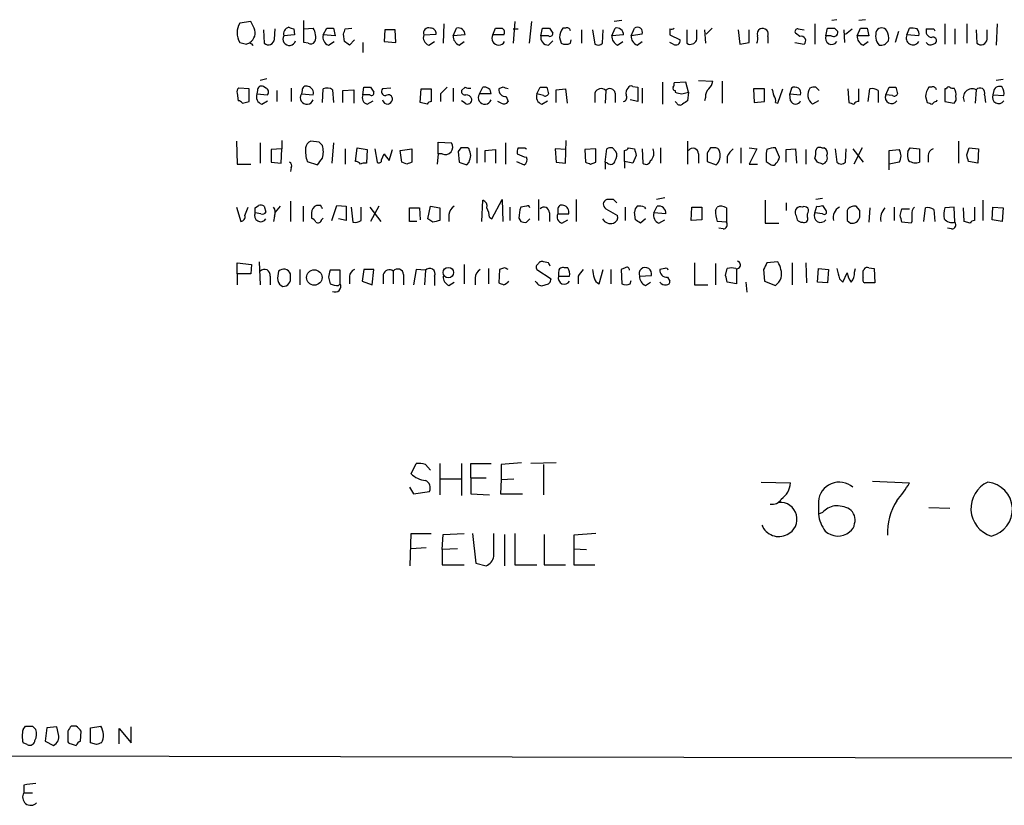
# Model space of a CAD drawing. Extents: x 4 to 1054, y 1 to 891.
# Drawn here: x 870 to 969, y 52 to 131 of the extents above; entities that cross this region are included whole.
import ezdxf

# ---------------------------------------------------------------- set-up
doc = ezdxf.new("R2010")
doc.units = 0
doc.header["$MEASUREMENT"] = 0
doc.layers.add('MAIN', color=5, linetype='CONTINUOUS')

msp = doc.modelspace()

# ---------------------------------------------------------------- linework, layer by layer
at = {"layer": 'MAIN'}
for p, q in [((893.1487, 130.6406), (892.048, 130.4713)), ((893.4873, 129.9633), (893.1487, 130.6406)), ((898.4827, 128.524), (898.4827, 130.7253)), ((919.6493, 130.6406), (919.48, 128.4393)), ((921.3427, 130.6406), (921.0887, 128.4393)), ((930.402, 130.7253), (929.64, 130.6406)), ((951.992, 130.81), (951.484, 130.7253)), ((954.8707, 130.81), (954.1933, 130.7253)), ((894.4187, 129.794), (894.5033, 128.4393)), ((895.5193, 128.8626), (895.604, 129.8786)), ((897.4667, 129.8786), (897.5513, 129.286)), ((898.4827, 129.8786), (899.414, 129.9633)), ((900.43, 129.286), (900.7687, 129.9633)), ((901.446, 129.9633), (901.6153, 129.2013)), ((902.6313, 129.8786), (903.3087, 129.9633)), ((906.6107, 129.794), (906.526, 128.6086)), ((907.6267, 129.794), (906.6107, 129.794)), ((907.7113, 128.524), (907.6267, 129.794)), ((912.5373, 130.3866), (912.4527, 128.4393)), ((913.4687, 129.2013), (913.8073, 129.9633)), ((917.448, 129.286), (917.702, 129.9633)), ((919.48, 129.8786), (919.988, 129.8786)), ((922.274, 129.2013), (922.4433, 129.9633)), ((923.1207, 129.9633), (923.4593, 129.4553)), ((924.7293, 129.9633), (924.4753, 129.9633)), ((926.338, 129.794), (926.338, 128.4393)), ((927.4387, 129.794), (927.6927, 128.3546)), ((928.4547, 128.4393), (928.5393, 129.794)), ((929.386, 129.2013), (929.7247, 129.9633)), ((931.3333, 129.2013), (931.672, 129.9633)), ((935.228, 129.8786), (935.228, 129.286)), ((937.9373, 128.8626), (937.9373, 129.794)), ((938.6993, 129.794), (938.784, 128.4393)), ((939.4613, 129.9633), (938.8687, 129.3706)), ((942.086, 129.794), (942.2553, 128.3546)), ((943.1867, 128.524), (943.1867, 129.794)), ((948.0973, 129.8786), (948.69, 129.794)), ((949.7907, 130.3866), (949.7907, 128.3546)), ((950.8913, 129.2013), (951.0607, 129.9633)), ((951.738, 129.9633), (952.0767, 129.6246)), ((952.6693, 129.794), (952.754, 128.524)), ((952.8387, 129.3706), (953.516, 129.8786)), ((954.024, 129.2013), (954.3627, 129.9633)), ((955.04, 129.9633), (955.2093, 129.2013)), ((958.1727, 129.6246), (957.834, 128.524)), ((959.0193, 129.286), (959.2733, 129.9633)), ((961.7287, 129.8786), (961.8133, 129.7093)), ((962.8293, 130.3866), (962.8293, 128.3546)), ((963.8453, 129.8786), (963.8453, 128.3546)), ((965.0307, 130.3866), (965.0307, 128.4393)), ((965.962, 129.794), (966.0467, 128.4393)), ((967.0627, 128.8626), (967.0627, 129.794)), ((968.0787, 130.3866), (967.994, 128.27)), ((892.048, 128.524), (892.7253, 128.3546)), ((897.5513, 129.286), (896.4507, 129.2013)), ((898.906, 128.4393), (898.4827, 128.524)), ((901.6153, 129.2013), (900.43, 129.286)), ((900.938, 128.27), (901.5307, 128.6086)), ((902.5467, 128.6086), (902.462, 129.3706)), ((903.5627, 128.778), (903.0547, 128.27)), ((904.4093, 128.524), (904.4093, 127.508)), ((906.526, 128.6086), (907.7113, 128.524)), ((910.5053, 129.286), (911.7753, 129.3706)), ((911.0133, 128.27), (911.606, 128.6086)), ((914.654, 129.286), (913.4687, 129.2013)), ((914.0613, 128.27), (914.5693, 128.6086)), ((918.5487, 129.286), (917.448, 129.286)), ((923.036, 129.2013), (922.274, 129.2013)), ((923.036, 128.27), (923.4593, 128.6933)), ((924.1367, 129.032), (924.306, 128.4393)), ((925.2373, 128.4393), (925.322, 128.778)), ((930.5713, 129.286), (929.386, 129.2013)), ((929.9787, 128.27), (930.4867, 128.6086)), ((932.434, 129.3706), (931.3333, 129.2013)), ((931.926, 128.27), (932.434, 128.6086)), ((935.228, 129.286), (936.244, 128.778)), ((935.5667, 128.3546), (935.228, 128.524)), ((942.2553, 128.3546), (943.1867, 128.524)), ((945.0493, 129.1166), (945.0493, 128.4393)), ((947.7587, 128.524), (948.69, 128.3546)), ((948.2667, 129.1166), (947.8433, 129.4553)), ((951.3993, 129.2013), (950.8913, 129.2013)), ((955.2093, 129.2013), (954.024, 129.2013)), ((954.6167, 128.27), (955.1247, 128.6086)), ((960.2047, 129.2013), (959.0193, 129.286)), ((936.9213, 128.4393), (937.0907, 128.3546)), ((961.644, 128.3546), (961.898, 128.4393)), ((894.7573, 124.8833), (894.08, 124.714)), ((938.1067, 124.714), (939.546, 124.6293)), ((940.4773, 124.6293), (940.4773, 122.428)), ((968.6713, 124.7986), (967.994, 124.714)), ((892.9793, 123.8673), (891.9633, 123.952)), ((892.9793, 122.5973), (892.9793, 123.8673)), ((893.826, 123.698), (893.7413, 123.3593)), ((894.6727, 123.952), (894.4187, 124.1213)), ((895.7733, 123.698), (895.7733, 122.5973)), ((897.2127, 123.952), (897.2127, 122.5973)), ((898.3133, 123.698), (898.2287, 123.3593)), ((900.3453, 122.5126), (900.43, 123.8673)), ((901.3613, 123.7826), (901.446, 122.5126)), ((902.3773, 123.698), (903.478, 123.7826)), ((902.3773, 122.5126), (902.3773, 123.698)), ((903.478, 123.7826), (903.478, 122.428)), ((904.4093, 123.2746), (904.494, 124.0366)), ((905.1713, 124.0366), (905.51, 123.5286)), ((907.2033, 123.952), (906.3567, 123.8673)), ((910.1667, 122.5126), (910.2513, 123.8673)), ((910.2513, 123.8673), (911.2673, 123.8673)), ((911.2673, 123.8673), (911.2673, 122.5973)), ((913.4687, 123.952), (913.4687, 122.5973)), ((914.654, 124.0366), (914.3153, 123.698)), ((916.0933, 123.3593), (916.432, 124.0366)), ((918.464, 124.0366), (918.0407, 123.8673)), ((921.8507, 123.3593), (922.1893, 124.0366)), ((922.8667, 124.0366), (923.036, 123.3593)), ((923.798, 123.7826), (924.7293, 123.8673)), ((923.798, 122.5126), (923.798, 123.7826)), ((924.7293, 123.8673), (924.8987, 122.428)), ((928.7933, 123.698), (928.7087, 122.428)), ((931.5027, 124.1213), (932.0107, 124.0366)), ((932.0107, 124.0366), (932.0107, 122.5973)), ((932.434, 123.952), (932.434, 122.428)), ((934.466, 124.5446), (934.466, 122.3433)), ((936.8367, 124.5446), (935.6513, 124.46)), ((935.736, 123.698), (935.736, 123.5286)), ((937.0907, 123.5286), (936.8367, 124.5446)), ((943.61, 123.8673), (943.6947, 122.5126)), ((944.7107, 123.8673), (943.61, 123.8673)), ((944.7107, 122.5973), (944.7107, 123.8673)), ((946.0653, 122.428), (946.5733, 123.8673)), ((947.42, 123.952), (947.2507, 123.3593)), ((949.8753, 124.0366), (950.214, 123.698)), ((953.0927, 123.8673), (953.1773, 122.5126)), ((954.1933, 122.5973), (954.1933, 123.8673)), ((955.1247, 122.5973), (955.294, 123.8673)), ((956.1407, 123.698), (956.1407, 122.5126)), ((956.9027, 123.2746), (957.2413, 124.0366)), ((957.9187, 124.0366), (958.088, 123.3593)), ((961.4747, 124.0366), (961.2207, 124.0366)), ((962.8293, 123.8673), (962.8293, 122.5973)), ((962.9987, 123.8673), (962.8293, 123.8673)), ((965.962, 123.7826), (965.8773, 122.428)), ((967.74, 123.698), (967.6553, 123.2746)), ((891.794, 123.444), (891.8787, 122.682)), ((892.302, 122.428), (892.9793, 122.5973)), ((893.7413, 123.3593), (894.842, 123.2746)), ((894.2493, 122.3433), (894.842, 122.682)), ((898.2287, 123.3593), (899.414, 123.2746)), ((905.0867, 123.2746), (904.4093, 123.2746)), ((904.8327, 122.3433), (905.4253, 122.682)), ((912.1987, 123.3593), (912.1987, 122.5973)), ((914.654, 122.428), (914.3153, 122.682)), ((917.2787, 123.3593), (916.0933, 123.3593)), ((918.2947, 122.428), (917.956, 122.5973)), ((918.8027, 123.1053), (918.972, 122.5973)), ((922.528, 123.19), (921.8507, 123.3593)), ((922.3587, 122.3433), (922.9513, 122.682)), ((927.6927, 123.444), (927.6927, 122.5126)), ((929.7247, 123.444), (929.7247, 122.5126)), ((932.0107, 122.5973), (931.2487, 122.7666)), ((935.9053, 122.428), (935.736, 122.5973)), ((936.4133, 123.3593), (937.0907, 123.5286)), ((937.0907, 123.5286), (937.006, 122.682)), ((938.784, 123.0206), (938.6993, 122.682)), ((943.6947, 122.5126), (944.7107, 122.5973)), ((947.2507, 123.3593), (948.3513, 123.2746)), ((947.3353, 122.682), (947.2507, 123.3593)), ((950.1293, 122.682), (949.5367, 122.3433)), ((957.58, 123.19), (956.9027, 123.2746)), ((960.882, 123.1053), (961.0513, 122.5126)), ((961.9827, 122.5973), (962.0673, 122.7666)), ((962.8293, 122.5973), (963.7607, 122.428)), ((966.8087, 123.2746), (966.8933, 122.5126)), ((967.6553, 123.2746), (968.756, 123.19)), ((910.844, 122.3433), (910.1667, 122.5126)), ((945.8113, 122.5126), (946.0653, 122.428)), ((896.2813, 118.7026), (896.2813, 117.856)), ((924.7293, 116.4166), (924.814, 118.7026)), ((891.7093, 118.618), (891.794, 116.332)), ((894.08, 118.4486), (894.08, 116.4166)), ((896.2813, 117.856), (895.1807, 117.7713)), ((895.1807, 117.7713), (895.1807, 116.5013)), ((896.1967, 116.4166), (896.2813, 117.856)), ((900.0067, 118.5333), (899.16, 118.618)), ((901.446, 118.4486), (901.2767, 116.4166)), ((902.6313, 117.856), (902.6313, 116.332)), ((903.6473, 116.586), (903.8167, 117.9406)), ((903.8167, 117.9406), (904.8327, 117.7713)), ((904.8327, 117.7713), (904.748, 116.4166)), ((905.5947, 117.856), (905.8487, 116.5013)), ((907.034, 116.6706), (907.3727, 117.7713)), ((908.1347, 117.6866), (909.32, 117.856)), ((908.304, 116.5013), (908.1347, 117.6866)), ((909.32, 117.856), (909.32, 116.5013)), ((911.9447, 117.348), (911.9447, 118.5333)), ((911.9447, 118.5333), (913.2993, 118.4486)), ((914.2307, 117.9406), (913.9767, 117.602)), ((915.0773, 117.856), (914.908, 117.9406)), ((915.8393, 117.9406), (915.8393, 116.4166)), ((916.686, 117.6866), (917.702, 117.7713)), ((916.686, 116.5013), (916.686, 117.6866)), ((917.702, 117.7713), (917.702, 116.4166)), ((918.718, 118.4486), (918.718, 116.332)), ((920.6653, 117.9406), (920.8347, 117.856)), ((924.814, 117.7713), (923.7133, 117.856)), ((923.7133, 117.856), (923.798, 116.5013)), ((927.7773, 117.856), (926.6767, 117.7713)), ((926.6767, 117.7713), (926.7613, 116.5013)), ((927.7773, 116.5013), (927.7773, 117.856)), ((928.7087, 116.5013), (928.878, 117.856)), ((929.4707, 117.9406), (929.8093, 117.602)), ((930.656, 116.586), (930.656, 117.6866)), ((931.0793, 117.9406), (931.672, 117.856)), ((932.434, 117.856), (932.5187, 116.4166)), ((934.2967, 117.9406), (934.2967, 116.4166)), ((937.006, 118.618), (937.006, 116.332)), ((939.6307, 117.9406), (939.292, 117.9406)), ((942.34, 117.9406), (942.34, 116.4166)), ((943.1867, 117.9406), (943.9487, 117.856)), ((943.9487, 117.856), (943.1867, 116.332)), ((944.9647, 117.7713), (944.88, 117.4326)), ((946.2347, 117.0093), (945.8113, 117.9406)), ((946.912, 117.7713), (947.8433, 117.856)), ((946.912, 116.5013), (946.912, 117.7713)), ((947.8433, 117.856), (947.928, 116.4166)), ((948.8593, 117.7713), (948.8593, 116.332)), ((950.468, 117.9406), (950.722, 117.9406)), ((951.8227, 117.856), (951.992, 116.5013)), ((952.8387, 116.5013), (952.9233, 117.856)), ((953.6007, 117.856), (954.6167, 116.5013)), ((954.532, 117.9406), (953.6853, 116.332)), ((957.2413, 117.6866), (958.2573, 117.7713)), ((957.2413, 115.7393), (957.2413, 117.6866)), ((959.104, 117.602), (959.358, 117.9406)), ((959.358, 117.9406), (960.2893, 117.856)), ((960.2893, 117.856), (960.2893, 116.5013)), ((964.184, 118.618), (964.184, 116.4166)), ((965.0307, 117.2633), (965.2847, 117.9406)), ((965.2847, 117.9406), (966.216, 117.856)), ((966.216, 117.856), (966.1313, 116.4166)), ((906.272, 116.7553), (906.526, 117.348)), ((911.9447, 117.348), (911.86, 116.332)), ((912.368, 117.348), (911.9447, 117.348)), ((913.9767, 117.602), (914.0613, 116.5013)), ((931.8413, 117.1786), (931.5027, 116.4166)), ((938.1067, 117.348), (938.1067, 116.4166)), ((938.9533, 117.4326), (938.9533, 116.586)), ((940.9853, 117.094), (940.9853, 116.4166)), ((950.0447, 116.5013), (949.7907, 116.9246)), ((961.136, 117.1786), (961.136, 116.5013)), ((891.794, 116.332), (893.1487, 116.332)), ((895.1807, 116.5013), (896.1967, 116.4166)), ((897.2127, 115.9933), (897.128, 115.57)), ((898.8213, 116.586), (899.8373, 116.2473)), ((908.812, 116.332), (908.304, 116.5013)), ((914.8233, 116.2473), (915.0773, 116.5013)), ((919.8187, 116.586), (920.5807, 116.2473)), ((923.798, 116.5013), (924.7293, 116.4166)), ((927.2693, 116.332), (927.7773, 116.5013)), ((928.7087, 116.5013), (928.7087, 115.824)), ((928.9627, 116.4166), (928.7087, 116.5013)), ((930.656, 116.586), (930.656, 115.9086)), ((931.5027, 116.4166), (930.656, 116.586)), ((938.9533, 116.586), (939.8847, 116.2473)), ((943.1867, 116.332), (944.0333, 116.332)), ((944.88, 116.586), (945.388, 116.2473)), ((958.2573, 116.5013), (957.2413, 116.332)), ((966.1313, 116.4166), (965.2, 116.586)), ((916.3473, 110.5746), (916.432, 112.6913)), ((917.3633, 110.8286), (918.3793, 112.776)), ((918.3793, 112.776), (918.464, 110.5746)), ((922.02, 112.776), (922.02, 110.6593)), ((925.83, 112.776), (925.83, 110.5746)), ((929.5553, 112.776), (928.878, 112.776)), ((934.72, 112.9453), (933.8733, 112.776)), ((944.7953, 112.6913), (944.7953, 110.4053)), ((950.5527, 112.8606), (949.8753, 112.776)), ((966.6393, 112.6913), (966.6393, 110.6593)), ((891.7093, 112.014), (892.1327, 110.5746)), ((892.556, 111.1673), (892.8947, 112.014)), ((893.572, 111.9293), (893.9107, 112.1833)), ((894.5033, 112.0986), (894.6727, 111.506)), ((896.112, 112.0986), (895.604, 111.506)), ((897.128, 112.6066), (897.128, 110.5746)), ((898.398, 112.0986), (898.398, 110.5746)), ((900.176, 112.1833), (899.7527, 112.1833)), ((901.2767, 110.6593), (901.7847, 112.1833)), ((901.7847, 112.1833), (902.716, 112.0986)), ((902.716, 112.0986), (902.716, 110.6593)), ((903.224, 112.014), (903.3933, 110.49)), ((904.24, 110.6593), (904.24, 112.014)), ((905.0867, 112.014), (906.1873, 110.5746)), ((906.018, 112.0986), (905.1713, 110.5746)), ((909.066, 110.5746), (909.066, 111.9293)), ((909.066, 111.9293), (910.082, 111.9293)), ((910.082, 111.9293), (910.1667, 110.744)), ((910.9287, 110.8286), (911.1827, 112.0986)), ((911.1827, 112.0986), (912.114, 111.9293)), ((912.114, 111.9293), (912.114, 110.6593)), ((919.1413, 112.014), (919.1413, 110.6593)), ((920.8347, 112.0986), (920.242, 112.014)), ((923.9673, 111.76), (923.9673, 111.3366)), ((928.7933, 111.8446), (929.9787, 111.1673)), ((930.7407, 112.014), (930.7407, 110.6593)), ((932.688, 112.014), (932.7727, 111.8446)), ((933.6193, 111.4213), (933.958, 112.0986)), ((937.3447, 110.6593), (937.4293, 112.014)), ((937.4293, 112.014), (938.4453, 112.014)), ((938.4453, 112.014), (938.4453, 110.744)), ((939.8, 111.6753), (939.9693, 112.014)), ((940.9007, 111.9293), (940.9007, 110.49)), ((946.912, 112.4373), (946.912, 111.6753)), ((949.7907, 111.4213), (949.96, 112.0986)), ((950.5527, 112.1833), (950.8913, 111.6753)), ((954.278, 111.6753), (953.9393, 112.0986)), ((955.294, 111.9293), (955.2093, 110.49)), ((957.7493, 112.014), (957.7493, 110.6593)), ((958.342, 111.1673), (958.5113, 111.8446)), ((958.5113, 111.8446), (959.2733, 111.8446)), ((960.7127, 110.5746), (960.882, 111.9293)), ((961.7287, 111.76), (961.8133, 110.5746)), ((963.7607, 112.014), (962.8293, 111.9293)), ((963.8453, 110.49), (963.7607, 112.014)), ((964.7767, 110.5746), (964.692, 111.9293)), ((965.7927, 112.014), (965.7927, 110.6593)), ((967.5707, 110.744), (967.6553, 112.014)), ((967.6553, 112.014), (968.6713, 111.9293)), ((968.6713, 111.9293), (968.5867, 110.5746)), ((894.1647, 111.3366), (893.572, 111.4213)), ((895.5193, 111.0826), (895.4347, 110.5746)), ((899.2447, 111.4213), (899.2447, 110.9133)), ((900.2607, 110.744), (900.43, 110.9133)), ((902.716, 110.6593), (901.954, 110.8286)), ((911.4367, 110.49), (910.9287, 110.8286)), ((913.0453, 111.252), (913.0453, 110.5746)), ((917.1093, 110.998), (917.3633, 110.8286)), ((920.0727, 110.9133), (920.242, 110.5746)), ((920.8347, 110.49), (921.1733, 110.8286)), ((923.1207, 111.4213), (923.1207, 110.5746)), ((923.9673, 111.3366), (925.068, 111.3366)), ((924.3907, 110.4053), (924.9833, 110.744)), ((931.7567, 110.744), (931.672, 111.506)), ((932.7727, 110.8286), (932.2647, 110.4053)), ((934.8047, 111.3366), (933.6193, 111.4213)), ((934.1273, 110.4053), (934.72, 110.744)), ((938.4453, 110.744), (937.3447, 110.6593)), ((949.0287, 110.998), (949.0287, 111.3366)), ((950.5527, 111.3366), (949.7907, 111.4213)), ((968.5867, 110.5746), (967.5707, 110.744)), ((909.828, 110.5746), (909.066, 110.5746)), ((940.9007, 110.49), (939.9693, 110.5746)), ((940.562, 109.8126), (940.1387, 109.8973)), ((944.7953, 110.4053), (946.15, 110.4053)), ((953.008, 110.6593), (953.3467, 110.4053)), ((959.4427, 110.4053), (958.5113, 110.49)), ((959.5273, 110.5746), (959.4427, 110.4053)), ((963.5067, 109.8126), (963.0833, 109.8973)), ((965.3693, 110.4053), (964.7767, 110.5746)), ((891.794, 105.3253), (891.794, 106.426)), ((891.794, 106.426), (893.2333, 106.2566)), ((893.2333, 106.2566), (893.1487, 105.3253)), ((893.9953, 106.5106), (894.08, 104.2246)), ((914.5693, 106.2566), (914.5693, 104.3093)), ((917.0247, 105.8333), (917.0247, 104.3093)), ((918.6333, 105.918), (918.1253, 105.7486)), ((923.036, 106.426), (922.528, 106.5106)), ((924.9833, 105.918), (924.6447, 105.918)), ((930.7407, 105.918), (930.3173, 105.7486)), ((934.72, 105.8333), (934.212, 105.7486)), ((937.6833, 106.426), (937.6833, 104.2246)), ((939.8, 106.3413), (939.8, 104.2246)), ((940.816, 105.156), (940.9853, 105.8333)), ((946.0653, 106.5106), (944.9647, 106.426)), ((947.5047, 106.426), (947.5047, 104.2246)), ((948.8593, 106.426), (948.944, 104.394)), ((950.0447, 104.4786), (950.1293, 105.8333)), ((950.1293, 105.8333), (951.1453, 105.7486)), ((953.77, 105.4946), (953.8547, 105.8333)), ((955.2093, 105.918), (955.7173, 105.8333)), ((955.7173, 105.8333), (955.802, 104.394)), ((891.794, 105.3253), (891.794, 104.2246)), ((893.1487, 105.3253), (891.794, 105.3253)), ((895.096, 105.0713), (895.096, 104.2246)), ((897.128, 104.9866), (897.128, 105.3253)), ((898.0593, 105.7486), (898.0593, 104.2246)), ((900.938, 104.9866), (901.1073, 104.3093)), ((902.1233, 105.664), (901.1073, 105.664)), ((902.1233, 104.3093), (902.1233, 105.664)), ((903.0547, 105.0713), (903.0547, 104.3093)), ((904.494, 105.7486), (904.3247, 104.5633)), ((905.51, 105.7486), (904.494, 105.7486)), ((905.3407, 104.2246), (905.51, 105.7486)), ((906.4413, 105.2406), (906.4413, 104.3093)), ((907.4573, 105.5793), (907.4573, 104.3093)), ((908.4733, 105.2406), (908.4733, 104.2246)), ((909.7433, 105.7486), (909.4893, 104.2246)), ((910.6747, 105.664), (909.7433, 105.7486)), ((910.6747, 105.664), (910.59, 104.2246)), ((911.606, 105.0713), (911.606, 104.14)), ((915.67, 104.902), (915.67, 104.2246)), ((918.1253, 105.7486), (918.0407, 104.394)), ((921.8507, 105.7486), (923.29, 104.8173)), ((924.052, 105.4946), (924.052, 105.0713)), ((924.052, 105.0713), (925.1527, 105.0713)), ((925.9993, 105.0713), (925.9993, 104.3093)), ((928.116, 104.3093), (928.5393, 105.7486)), ((929.3013, 105.7486), (929.3013, 104.3093)), ((930.3173, 105.7486), (930.402, 104.3093)), ((932.18, 105.0713), (933.3653, 105.156)), ((934.974, 104.9866), (935.228, 104.5633)), ((941.9167, 105.7486), (941.9167, 104.3093)), ((944.626, 105.7486), (944.7107, 104.5633)), ((951.1453, 105.7486), (951.0607, 104.394)), ((952.246, 104.8173), (952.5847, 104.4786)), ((952.5847, 104.4786), (953.008, 105.41)), ((954.6167, 105.5793), (954.7013, 105.7486)), ((901.954, 104.14), (902.1233, 104.3093)), ((904.3247, 104.5633), (905.3407, 104.2246)), ((913.0453, 104.14), (913.5533, 104.4786)), ((921.8507, 104.394), (921.6813, 104.5633)), ((931.2487, 104.3093), (931.3333, 104.648)), ((932.7727, 104.14), (933.2807, 104.4786)), ((937.6833, 104.2246), (939.038, 104.2246)), ((941.9167, 104.3093), (940.9853, 104.4786)), ((942.848, 104.4786), (942.9327, 103.4626)), ((944.7107, 104.5633), (945.8113, 104.14)), ((951.0607, 104.394), (950.0447, 104.4786)), ((955.802, 104.394), (954.786, 104.394)), ((909.2353, 85.2593), (909.7433, 86.2753)), ((910.6747, 86.1906), (911.1827, 85.598)), ((912.114, 86.2753), (912.114, 83.1426)), ((914.3153, 86.2753), (914.3153, 83.058)), ((915.2467, 84.836), (915.2467, 86.2753)), ((915.2467, 86.2753), (917.2787, 86.2753)), ((920.3267, 86.36), (918.2947, 86.1906)), ((918.2947, 86.1906), (918.2947, 84.6666)), ((923.798, 86.36), (921.258, 86.2753)), ((922.528, 86.1906), (922.528, 83.1426)), ((912.1987, 84.7513), (914.2307, 84.7513)), ((915.2467, 84.836), (915.2467, 83.2273)), ((915.2467, 84.836), (916.7707, 84.836)), ((918.2947, 84.6666), (918.21, 83.2273)), ((918.2947, 84.6666), (919.5647, 84.7513)), ((944.372, 84.4126), (947.3353, 84.328)), ((955.548, 84.4973), (959.2733, 84.328)), ((909.066, 83.9046), (909.4893, 83.2273)), ((909.4893, 83.2273), (911.098, 83.4813)), ((915.2467, 83.2273), (917.1093, 83.1426)), ((918.21, 83.2273), (920.4113, 83.2273)), ((950.1293, 82.4653), (950.1293, 81.1953)), ((950.5527, 81.3646), (950.1293, 81.1953)), ((961.2207, 81.8726), (963.3373, 81.788)), ((909.1507, 76.0306), (909.2353, 79.248)), ((909.2353, 79.248), (911.2673, 79.248)), ((912.368, 77.6393), (912.4527, 79.1633)), ((912.4527, 79.1633), (914.5693, 79.248)), ((915.416, 79.248), (915.7547, 76.2846)), ((917.5327, 76.962), (917.5327, 79.248)), ((918.6333, 79.1633), (918.6333, 76.0306)), ((919.6493, 79.248), (919.6493, 76.1153)), ((922.6127, 79.1633), (922.6127, 76.1153)), ((927.7773, 79.248), (925.576, 79.0786)), ((925.576, 79.0786), (925.576, 77.724)), ((910.7593, 77.8086), (909.2353, 77.724)), ((913.892, 77.724), (912.368, 77.6393)), ((912.368, 77.6393), (912.368, 76.1153)), ((925.576, 77.724), (925.576, 76.1153)), ((925.576, 77.724), (926.846, 77.6393)), ((912.368, 76.1153), (914.5693, 76.1153)), ((915.7547, 76.2846), (916.7707, 76.0306)), ((919.6493, 76.1153), (921.8507, 76.1153)), ((922.6127, 76.1153), (924.7293, 76.1153)), ((925.576, 76.1153), (927.6927, 76.1153)), ((870.2887, 59.6053), (870.5427, 59.944)), ((871.22, 59.944), (871.5587, 59.6053)), ((872.6593, 59.7746), (872.49, 58.42)), ((873.6753, 59.8593), (872.6593, 59.7746)), ((873.8447, 59.0973), (873.6753, 59.8593)), ((874.776, 59.436), (874.776, 58.5046)), ((875.6227, 59.944), (875.1147, 59.944)), ((876.046, 58.42), (876.1307, 59.436)), ((877.062, 59.7746), (878.078, 59.944)), ((877.062, 58.2506), (877.062, 59.7746)), ((879.9407, 58.166), (879.9407, 59.69)), ((879.9407, 59.69), (881.126, 58.2506)), ((881.126, 58.2506), (881.126, 59.8593)), ((872.49, 58.42), (873.3367, 57.9966)), ((870.712, 58.0813), (870.2887, 58.2506)), ((875.1147, 58.166), (875.6227, 57.9966)), ((877.6547, 58.0813), (877.062, 58.2506)), ((1053.5073, 56.5573), (689.2713, 57.2346)), ((870.3733, 54.0173), (870.3733, 53.2553)), ((870.3733, 53.2553), (871.22, 53.2553))]:
    msp.add_line(p, q, dxfattribs=at)
for centre, radius in [((912.9814, 105.4389), 0.5231), ((899.5208, 104.9441), 0.778)]:
    msp.add_circle(centre, radius, dxfattribs=at)
for centre, radius, start, end in [((893.5737, 129.4976), 1.8099, 147.454027, 212.543304), ((892.4363, 129.4905), 1.1524, 303.001983, 24.220945), ((897.128, 129.3707), 0.6982, 104.034253, 194.042215), ((939.5627, 256.9632), 133.8752, 251.443679, 251.672862), ((898.1445, 129.1167), 1.5259, 340.549759, 33.698399), ((901.1074, 299.3132), 169.3502, 269.885409, 270.114558), ((775.5542, 171.9471), 133.8594, 341.45383, 341.683027), ((911.0048, 129.4638), 0.5302, 70.39633, 199.59349), ((911.1969, 129.3849), 0.5786, 358.583744, 91.406357), ((913.9646, 129.2921), 0.6894, 359.493045, 103.189599), ((918.0407, 299.2632), 169.3002, 269.885375, 270.114592), ((918.1254, 129.54), 0.4936, 329.034253, 59.044206), ((922.782, 299.3132), 169.3502, 269.885409, 270.114592), ((925.9786, 128.8895), 1.8474, 144.461962, 175.576081), ((924.8845, 129.6387), 0.3598, 11.316179, 115.553719), ((929.8819, 129.2921), 0.6894, 359.493045, 103.181507), ((931.9712, 129.5617), 0.5008, 337.563225, 126.686845), ((935.3549, 130.3443), 0.4827, 254.757375, 307.88123), ((1275.571, 129.1166), 338.6504, 179.885392, 180.114592), ((944.4991, 129.4129), 0.5116, 114.456004, 204.430979), ((944.5413, 129.3706), 0.568, 333.434949, 116.565051), ((948.0409, 129.6246), 0.2602, 77.480746, 220.589353), ((951.3994, 299.3132), 169.3502, 269.885409, 270.114558), ((951.6518, 129.5509), 0.4312, 234.16115, 9.840197), ((954.7014, 299.3132), 169.3502, 269.885409, 270.114558), ((957.2923, 129.2004), 1.4156, 158.931397, 221.087696), ((956.4793, 129.3848), 0.6028, 32.569607, 147.430393), ((955.8015, 128.9895), 1.3872, 347.671, 31.258436), ((959.4851, 128.3984), 1.5792, 69.609571, 97.70781), ((959.6118, 129.4129), 0.6295, 340.359033, 47.717127), ((961.5835, 129.673), 0.6502, 161.565051, 260.366724), ((961.3477, 320.3784), 190.5002, 269.885409, 270.114592), ((894.9067, 128.9019), 0.6138, 228.910671, 356.329346), ((897.0137, 128.8782), 0.6491, 150.148922, 343.452074), ((899.16, 128.8627), 0.4937, 239.040224, 329.024302), ((901.206, 129.039), 0.8144, 162.343781, 250.786322), ((818.1507, 1.4393), 152.6261, 56.200547, 56.42973), ((911.2815, 129.0391), 0.8145, 162.354751, 250.775352), ((914.4203, 129.1526), 0.9528, 177.070332, 247.86583), ((918.0406, 128.9473), 0.6826, 150.249913, 330.254078), ((923.0088, 129.0251), 0.7556, 166.515474, 272.063001), ((923.2054, 129.3988), 0.2601, 229.379598, 12.545532), ((930.3375, 129.1526), 0.9527, 177.070024, 247.876971), ((932.2852, 129.1528), 0.9531, 177.08326, 247.859223), ((935.8191, 128.7043), 0.4312, 234.179699, 9.840197), ((937.2599, 129.032), 0.6982, 255.975698, 345.959776), ((942.4669, 128.9895), 1.5806, 339.629778, 7.700518), ((948.4182, 128.7022), 0.4412, 308.023034, 110.081846), ((951.4647, 128.9477), 0.627, 156.141432, 327.255439), ((954.9755, 129.1526), 0.9527, 177.070024, 247.876971), ((956.3947, 129.1336), 0.8801, 258.902018, 329.979754), ((959.6235, 128.9674), 0.6831, 152.196922, 328.311165), ((961.39, 128.7779), 0.4936, 210.955794, 300.965747), ((961.6271, 128.6933), 0.3714, 316.844093, 114.225635), ((966.4501, 128.9019), 0.6138, 228.910671, 356.329346), ((892.9952, 127.9949), 0.4497, 25.043828, 126.882639), ((924.7717, 129.5825), 1.2344, 247.835724, 292.159978), ((928.0193, 128.8867), 0.6243, 238.458631, 314.22122), ((937.9184, 125.0349), 1.6774, 315.886457, 346.006836), ((892.1329, 123.6133), 0.3788, 116.598874, 206.54476), ((894.2494, 123.7318), 0.4247, 66.507351, 184.56424), ((894.4669, 123.5407), 0.4599, 324.647698, 63.418235), ((898.7367, 123.7318), 0.4247, 66.507351, 184.56424), ((898.7368, 123.4441), 0.6981, 345.947832, 75.97172), ((900.8259, 123.0584), 0.9006, 53.524537, 116.078517), ((904.8327, 293.3365), 169.3002, 269.885375, 270.114592), ((906.6953, 123.6133), 0.4233, 143.124688, 270), ((1081.8872, -45.6519), 239.4973, 134.885425, 135.114575), ((914.6399, 123.5992), 0.3393, 163.071082, 286.928918), ((915.0772, 124.8832), 0.9465, 243.440363, 280.316217), ((916.5892, 123.3652), 0.6896, 359.509736, 103.177718), ((918.718, 123.7826), 0.6826, 172.87186, 277.12814), ((876.3955, -3.0405), 133.8594, 71.45383, 71.683027), ((922.528, 293.3865), 169.3502, 269.885409, 270.114592), ((928.3192, 123.2409), 0.6586, 43.954124, 162.038241), ((929.2058, 123.376), 0.5233, 7.465865, 142.024186), ((931.5879, 123.4438), 0.7811, 139.413026, 192.509714), ((931.3334, 123.7825), 0.3787, 63.44848, 153.414653), ((935.736, 123.9096), 0.2116, 143.124688, 270), ((935.1858, 124.3329), 0.4825, 322.120851, 15.271781), ((939.7695, 123.1175), 0.9902, 130.782042, 185.615598), ((1114.8528, 165.8463), 174.5046, 193.919653, 194.148876), ((947.7572, 123.4367), 0.6158, 344.738353, 123.199776), ((950.1955, 123.2717), 1.1384, 143.303234, 234.640186), ((949.7058, 123.1058), 0.9461, 79.679445, 116.565051), ((955.5481, 122.936), 0.9653, 52.12814, 105.261365), ((957.58, 293.3865), 169.3502, 269.885409, 270.114592), ((962.7228, 122.9631), 1.8463, 144.447892, 175.58273), ((961.63, 123.7122), 0.3597, 11.288063, 115.581835), ((963.2103, 123.8673), 0.2116, 53.124688, 180), ((963.6336, 124.4175), 0.4825, 232.120851, 285.271781), ((962.7871, 123.3171), 1.1624, 349.501163, 33.109008), ((965.5591, 123.0002), 0.88, 62.753616, 207.246384), ((966.3459, 123.4629), 0.4996, 337.860007, 140.213518), ((968.2903, 123.5498), 0.5699, 58.66384, 164.927405), ((967.6135, 123.4018), 1.162, 349.497569, 33.115652), ((891.836, 122.1311), 0.5526, 32.502209, 85.567893), ((894.5175, 123.1124), 0.8145, 162.354751, 250.775352), ((898.7839, 122.9881), 0.6679, 146.233792, 340.631819), ((904.9935, 122.9783), 0.655, 153.106363, 255.789799), ((905.256, 123.4722), 0.2602, 229.410647, 12.519254), ((906.9135, 122.9197), 0.5775, 195.374338, 273.554055), ((906.9493, 122.8428), 0.4302, 349.797599, 126.187964), ((906.6529, 123.0632), 0.7785, 292.378134, 337.605454), ((911.3096, 122.0471), 0.5518, 94.396316, 147.536771), ((914.9065, 122.7775), 0.4312, 234.15337, 9.855561), ((914.7747, 122.6985), 0.5772, 15.350887, 93.575715), ((916.6486, 122.9881), 0.6679, 146.23856, 340.631819), ((918.5487, 122.8514), 0.4937, 239.040224, 329.024302), ((922.6267, 123.1123), 0.8144, 162.343781, 250.786322), ((922.6974, 123.5285), 0.3785, 243.414641, 333.448488), ((930.4793, 123.0181), 0.4307, 282.33259, 36.55063), ((978.3952, 292.7512), 174.5167, 255.851148, 256.080355), ((1021.4192, -4.4757), 152.6259, 123.578058, 123.807262), ((945.2186, 122.7243), 0.6294, 340.344339, 47.723862), ((947.8433, 122.8936), 0.5503, 202.613458, 337.386542), ((954.1509, 122.047), 0.5519, 85.594129, 147.528011), ((957.476, 123.021), 0.6269, 156.137735, 327.263126), ((957.7494, 123.5285), 0.3785, 243.414641, 333.448488), ((962.0248, 122.0472), 0.5517, 94.376403, 147.539959), ((963.3375, 122.8936), 0.6292, 312.268789, 19.661787), ((968.2286, 123.021), 0.6269, 156.137735, 327.268068), ((936.2401, 122.6549), 0.4045, 214.126202, 309.613322), ((995.7588, 249.4353), 133.8752, 251.45383, 251.682999), ((1003.6328, 249.4353), 133.8752, 251.45383, 251.682999), ((901.7844, 117.6442), 3.1464, 174.594543, 199.652967), ((899.4624, 117.862), 0.8142, 111.801409, 174.460259), ((815.5135, 33.7265), 119.7134, 44.876914, 45.106131), ((898.1035, 117.5596), 2.33, 344.184986, 15.815014), ((912.6836, 118.0253), 0.7472, 245.015996, 34.508918), ((914.5693, -51.3593), 169.3002, 89.885375, 90.114591), ((745.812, 75.1673), 174.5654, 13.925632, 14.154815), ((920.8351, 117.5172), 0.947, 153.443066, 190.291859), ((920.3267, 287.2405), 169.3002, 269.885375, 270.114592), ((929.3012, 117.0094), 0.9465, 79.683783, 116.559637), ((930.6133, 118.2375), 0.5526, 274.432108, 327.497791), ((1101.1006, 159.8408), 174.5531, 193.917671, 194.146862), ((932.6171, 117.4327), 1.0105, 311.04778, 24.764449), ((937.5382, 117.3359), 0.5685, 1.219304, 141.914657), ((1066.1341, 33.004), 152.6537, 146.192759, 146.421922), ((939.7682, 117.5067), 0.4552, 1.334268, 107.583059), ((942.8081, 116.2877), 1.9932, 128.108952, 156.138207), ((945.6418, 116.587), 1.3642, 82.862481, 119.757905), ((948.3089, 117.4748), 1.5806, 339.629778, 7.700518), ((950.2563, 117.616), 0.3875, 56.88812, 169.502061), ((950.4679, 117.4326), 0.568, 333.43946, 63.425927), ((957.1991, 117.1363), 1.2341, 329.033059, 30.966941), ((961.9464, 117.1), 0.8142, 111.801409, 174.460259), ((730.7823, 243.5739), 211.6404, 323.014157, 323.243362), ((906.0181, 116.6988), 0.2602, 229.379598, 12.545532), ((1076.1299, 244.0092), 211.6803, 216.752594, 216.981777), ((745.8605, 159.1841), 174.5169, 345.843169, 346.072384), ((921.4786, 120.2301), 3.2845, 241.339839, 258.694515), ((920.3266, 116.7553), 0.568, 296.574073, 26.56054), ((929.2778, 116.7412), 0.4524, 225.850821, 351.022765), ((928.9999, 117.206), 0.9011, 323.547217, 26.070252), ((932.8338, 116.7412), 0.4524, 225.850821, 351.022765), ((938.9943, 117.1648), 1.2785, 314.141214, 16.003874), ((1156.5298, 117.0093), 211.6502, 179.885408, 180.114592), ((944.9776, 117.3346), 1.2985, 315.01248, 345.491805), ((950.4257, 116.9246), 0.6061, 282.096078, 24.776461), ((960.8602, 117.2922), 1.7833, 169.995743, 200.399239), ((959.9169, 117.7425), 1.2959, 235.809599, 286.700938), ((795.7727, 74.5952), 174.5533, 13.919686, 14.148845), ((896.874, 116.1626), 0.3787, 333.441716, 63.441716), ((903.6895, 116.0354), 0.5522, 32.487108, 94.38279), ((904.5785, 115.4854), 0.9465, 79.683783, 116.559637), ((951.3885, -10.5757), 133.8593, 108.316987, 108.546184), ((977.9422, 306.8741), 200.8048, 251.450469, 251.679652), ((969.3378, 243.409), 133.8593, 251.453817, 251.683013), ((945.5573, 116.5861), 0.3787, 243.44848, 333.414653), ((907.9712, -10.5908), 133.8752, 71.453843, 71.683013), ((952.4154, 116.946), 0.614, 226.405547, 313.587694), ((916.2445, 112.0886), 0.6312, 345.382563, 72.719079), ((929.0506, 112.2908), 0.515, 109.581978, 240.03022), ((845.0247, 27.9067), 119.7841, 44.885442, 45.114558), ((766.572, 111.6753), 127.0003, 359.885409, 0.114591), ((894.0801, 111.2534), 0.9452, 63.402419, 100.324365), ((894.7099, 111.4786), 0.9011, 333.929748, 36.452783), ((900.0827, 111.4129), 0.8381, 113.187819, 179.425694), ((815.5957, 69.694), 94.6529, 26.443665, 26.672875), ((914.1459, 111.1673), 1.1039, 122.469202, 175.599304), ((914.8565, 110.8839), 2.2557, 2.899444, 27.610188), ((924.2272, 110.8377), 4.1552, 163.555133, 178.957496), ((920.9617, 111.9293), 0.2116, 0, 126.875312), ((922.5803, 111.4686), 0.5425, 354.997777, 136.120374), ((924.3907, 111.7938), 0.4247, 66.507351, 184.56424), ((924.3908, 111.5061), 0.6981, 345.947832, 75.97172), ((932.629, 111.4466), 0.9588, 137.155503, 176.448267), ((932.1378, 110.5322), 1.5807, 69.629778, 97.700518), ((934.1184, 111.4254), 0.692, 352.627489, 103.401702), ((940.3652, 111.2042), 0.9014, 53.553434, 116.053368), ((948.3477, 111.4857), 0.5559, 71.868166, 204.859363), ((948.7183, 111.633), 0.4292, 316.321685, 117.412843), ((950.1292, 113.0308), 0.9474, 259.712463, 296.551529), ((952.7777, 110.9744), 1.1677, 117.087324, 195.654909), ((953.7699, 111.2352), 0.8799, 78.899511, 149.987772), ((957.9127, 110.8438), 1.5416, 135.241775, 190.056204), ((960.2897, 111.4212), 0.7809, 130.61721, 192.512892), ((961.1361, 110.998), 0.9653, 52.12814, 105.261365), ((966.0924, 111.1249), 3.3608, 166.151891, 185.057985), ((892.1139, 111.0355), 0.4613, 272.335786, 16.600508), ((894.1454, 111.1677), 0.627, 156.141432, 327.255439), ((894.334, 111.6754), 0.3787, 243.44848, 333.428183), ((898.9486, 110.1939), 0.778, 22.371722, 67.628278), ((899.8797, 110.8146), 0.3875, 236.88812, 349.502061), ((924.5515, 111.0403), 0.655, 153.106363, 255.789799), ((929.2557, 111.2687), 0.9139, 208.786075, 289.136786), ((929.368, 111.008), 0.6311, 287.263584, 14.619728), ((847.328, -16.4369), 152.6538, 56.192749, 56.421911), ((934.3955, 111.1744), 0.8145, 162.354751, 250.775352), ((943.9653, 111.7526), 4.166, 181.063178, 196.425243), ((1074.9279, 153.348), 133.8752, 198.327138, 198.556321), ((948.4782, 111.04), 0.5516, 212.451277, 274.418621), ((948.69, 110.8287), 0.3787, 243.441716, 26.558284), ((950.3609, 111.1151), 0.6472, 151.763999, 325.021032), ((950.722, 111.506), 0.2394, 225.016916, 45), ((1207.0078, 111.1673), 254.0003, 179.885409, 180.114592), ((953.5161, 111.1671), 0.7804, 257.463229, 347.486322), ((784.928, 111.3367), 169.3503, 359.885409, 0.114558), ((789.0722, 68.4963), 174.5654, 13.919678, 14.148821), ((1128.8772, 110.9133), 169.3502, 179.885409, 180.114592), ((963.582, 111.5923), 1.1333, 222.367894, 283.434185), ((903.6051, 111.6326), 1.1621, 259.498468, 303.117088), ((954.093, -58.7208), 174.5046, 103.919653, 104.148876), ((920.6652, 111.4212), 0.9465, 243.440363, 280.316217), ((940.5619, 110.236), 0.4234, 270.013532, 36.859073), ((963.5067, 110.2359), 0.4233, 270, 36.886139), ((965.8348, 110.1092), 0.5517, 94.376403, 147.539959), ((896.4544, 105.0746), 0.7187, 20.414227, 135.394593), ((907.9049, 105.2286), 0.5686, 1.209443, 141.920872), ((911.1003, 105.3047), 0.557, 335.224859, 139.828276), ((876.4426, 21.1383), 94.6977, 63.313593, 63.542722), ((922.2317, 105.9603), 0.4359, 119.058434, 209.058435), ((922.3586, 106.1721), 0.3785, 63.414641, 153.448488), ((838.4157, 63.9167), 94.6976, 26.443722, 26.672824), ((924.4754, 105.5285), 0.4247, 66.507351, 184.577686), ((923.798, 105.2406), 1.3652, 352.876545, 29.748005), ((930.91, 105.7204), 0.2602, 347.480746, 130.589353), ((932.7582, 105.3158), 0.6278, 345.253185, 202.921755), ((934.847, 105.664), 0.2117, 0, 126.875312), ((941.4086, 104.8176), 1.1004, 67.370923, 112.624271), ((941.9167, 106.2143), 0.3903, 257.466416, 77.480746), ((1114.1552, 21.4074), 189.3504, 153.320371, 153.54954), ((944.0403, 105.2443), 2.3884, 351.759976, 32.019115), ((1206.1188, 168.8252), 261.8175, 193.921641, 194.150824), ((955.04, 105.5792), 0.3787, 63.44848, 153.428183), ((894.511, 105.1714), 0.5934, 350.290092, 136.577301), ((898.2267, 104.9021), 2.3823, 163.485048, 186.122934), ((896.3931, 104.8105), 0.7557, 267.94485, 13.475385), ((1070.3784, 62.9989), 174.5652, 165.853161, 166.082336), ((903.8648, 104.9928), 0.8139, 111.787031, 174.465227), ((907.0532, 105.0983), 0.6282, 49.965551, 166.908314), ((913.4043, 105.0226), 0.9528, 177.070332, 247.86583), ((916.7706, 104.8173), 1.1039, 122.469202, 175.599304), ((922.7114, 104.8032), 0.5788, 268.604026, 1.395974), ((924.6308, 104.879), 0.61, 161.621494, 328.83004), ((1095.6182, -21.6199), 211.7103, 143.014201, 143.24333), ((1139.1684, 147.6493), 215.8359, 191.194034, 191.423222), ((928.4545, 105.1135), 0.8725, 194.02828, 247.173035), ((933.1315, 105.0226), 0.9527, 177.070024, 247.876971), ((934.8894, 105.664), 0.6827, 172.88123, 277.11877), ((771.5448, 62.4908), 174.5653, 13.917688, 14.146863), ((944.5849, 105.7054), 1.9886, 308.076638, 336.171495), ((955.3148, 105.8965), 2.3575, 191.90906, 216.972457), ((952.3949, 105.3886), 1.3792, 318.715594, 4.407945), ((954.9552, 104.7326), 0.3785, 153.414641, 243.448488), ((785.2667, 105.2407), 169.3503, 359.885409, 0.114558), ((896.7045, 104.8595), 0.8725, 194.02828, 247.173035), ((901.9965, 106.5543), 2.4147, 248.392463, 268.991501), ((901.6153, 104.0553), 0.568, 243.434949, 26.565051), ((960.6447, 231.3092), 133.8752, 251.443679, 251.672862), ((918.1802, 105.3276), 1.1629, 288.473899, 318.911869), ((922.3549, 104.7135), 0.5969, 212.3615, 305.005389), ((930.8254, 105.1564), 0.947, 243.443066, 296.551522), ((934.7369, 104.8482), 0.642, 215.150683, 283.733186), ((934.9316, 104.521), 0.2994, 261.878017, 8.121983), ((909.9974, 83.9063), 2.3826, 73.484793, 96.122164), ((910.9032, 86.9357), 2.3648, 225.145625, 264.455034), ((910.3359, 83.82), 0.834, 336.038209, 66.02914), ((945.1643, 84.5109), 2.1787, 304.681349, 355.18438), ((952.2284, 82.3084), 2.105, 49.313384, 175.7253), ((950.4504, 89.2875), 10.1213, 318.265715, 330.658929), ((968.3459, 81.7676), 2.9039, 114.377985, 252.774981), ((966.8536, 81.6744), 2.754, 283.275305, 83.877847), ((945.527, 83.173), 0.9874, 256.905347, 332.646037), ((946.2996, 80.6999), 1.6873, 294.402082, 95.086523), ((963.2925, 79.2704), 6.2235, 148.198771, 181.766072), ((953.9141, 81.7272), 3.822, 187.999719, 215.60634), ((952.1152, 80.0062), 2.0704, 100.496919, 138.997087), ((951.861, 78.9974), 3.0471, 62.6268, 92.313457), ((952.4991, 80.6247), 1.3211, 344.155283, 54.72801), ((946.1501, 80.7836), 1.8281, 202.140117, 297.58688), ((952.669, 80.3488), 1.1042, 302.481141, 355.595723), ((952.0842, 80.904), 1.8967, 227.660272, 308.387124), ((916.4376, 77.0805), 1.1015, 287.602583, 353.824094), ((872.5732, 58.9279), 2.3828, 163.483855, 196.51384), ((870.8814, 229.2939), 169.3502, 269.885409, 270.114558), ((870.415, 59.1397), 1.2348, 329.04818, 22.151227), ((1001.9337, -24.9772), 152.6259, 146.192738, 146.421942), ((748.8767, -67.31), 179.6055, 44.885409, 45.114591), ((876.6618, 59.0243), 1.6886, 332.729315, 33.000255), ((870.966, 58.5215), 0.5083, 240.014605, 358.094603), ((872.9754, 58.8309), 0.9092, 293.415393, 17.037865), ((875.0723, 58.4623), 0.2993, 171.875312, 278.143638), ((876.3426, 57.7002), 0.7785, 112.394546, 157.621866), ((920.2362, -68.8414), 133.8752, 108.317001, 108.54617), ((913.2905, -242.2443), 299.354, 98.013486, 98.242672), ((871.0552, 52.8059), 0.8167, 146.613483, 316.066699)]:
    msp.add_arc(centre, radius, start, end, dxfattribs=at)

doc.saveas('drawing.dxf')
